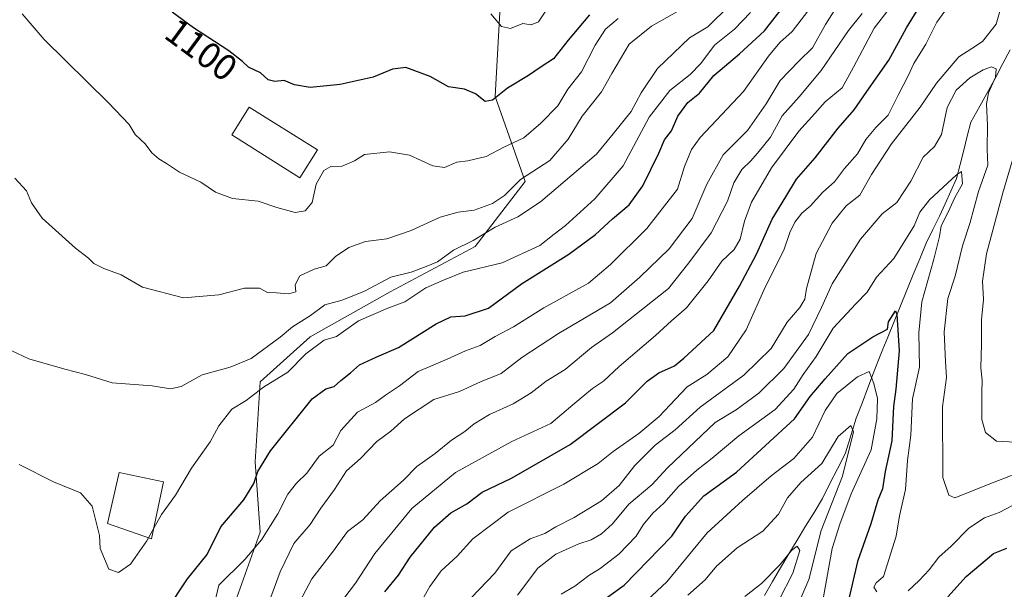
# Model space of a CAD drawing. Units: metres. Extents: x 672088 to 675551, y 4737520 to 4739919.
# Drawn here: x 675042 to 675311, y 4738446 to 4738602 of the extents above; entities that cross this region are included whole.
import ezdxf
from ezdxf.enums import TextEntityAlignment as Align

# ---------------------------------------------------------------- set-up
doc = ezdxf.new("R2010")
doc.units = ezdxf.units.M
doc.header["$MEASUREMENT"] = 0
for name, color, linetype, lineweight in [('Arbolado forestal CxS', 92, 'Continuous', 0), ('Corriente natural lineal', 142, 'Continuous', 13), ('Curva de nivel maestra', 36, 'Continuous', 30), ('Curva de nivel normal', 36, 'Continuous', 0), ('Edificación', 1, 'Continuous', 13), ('Edificación Cxs', 1, 'Continuous', 13), ('Pastizal CxS', 92, 'Continuous', 0), ('Rótulo de curva de nivel directora', 19, 'Continuous', 0)]:
    doc.layers.add(name, color=color, linetype=linetype, lineweight=lineweight)
doc.styles.add('Arial', font='txt', dxfattribs={"height": 0.2})

# ---------------------------------------------------------------- blocks, each defined once
blk = doc.blocks.new('*U156')
at = {"layer": 'Arbolado forestal CxS', "color": 92, "linetype": 'Continuous', "lineweight": 0}
blk.add_polyline3d([(675100.7505, 4738442.7857, 1066.4985), (675107.5927, 4738461.9523, 1068.28), (675106.2239, 4738481.1191, 1073.4891), (675107.5931, 4738503.0227, 1078.7683), (675121.2771, 4738515.3445, 1079.9094), (675143.1709, 4738527.6649, 1080.0281), (675166.4337, 4738539.9867, 1081.2856), (675180.1177, 4738557.7835, 1086.826), (675171.9081, 4738581.0571, 1098.8832), (675173.2765, 4738605.6997, 1105.2085)], dxfattribs=at)
blk = doc.blocks.new('*U182')
at = {"layer": 'Curva de nivel normal', "color": 36, "linetype": 'Continuous', "lineweight": 0}
blk.add_polyline3d([(675185.92, 4738604.75, 1105), (675183.77, 4738601.45, 1105), (675181.77, 4738600.63, 1105), (675179.44, 4738601, 1105), (675176.1, 4738599.58, 1105), (675173.59, 4738600.15, 1105), (675170.71, 4738603.65, 1105)], dxfattribs=at)
blk = doc.blocks.new('*U187')
at = {"layer": 'Curva de nivel normal', "color": 36, "linetype": 'Continuous', "lineweight": 0}
blk.add_polyline3d([(675078.47, 4738462.97, 1080), (675080.6, 4738466.72, 1080), (675084.43, 4738472.06, 1080), (675088.8, 4738479.39, 1080), (675093.88, 4738486.58, 1080), (675096.28, 4738490.95, 1080), (675099.78, 4738495.52, 1080), (675103.78, 4738497.92, 1080), (675108.45, 4738501.57, 1080), (675115.11, 4738505.63, 1080), (675120.11, 4738510.64, 1080), (675125.11, 4738514.45, 1080), (675128.44, 4738515.44, 1080), (675134.44, 4738519.68, 1080), (675142.55, 4738523.17, 1080), (675147.16, 4738524.9, 1080), (675152.94, 4738528.7, 1080), (675157.7, 4738530.84, 1080), (675163.1, 4738533.02, 1080), (675173.77, 4738535.59, 1080), (675184.1, 4738540.3, 1080), (675187.98, 4738543.38, 1080), (675191.14, 4738545.74, 1080), (675199.18, 4738553.05, 1080), (675206.92, 4738562.05, 1080), (675213.98, 4738575.38, 1080), (675219.68, 4738582.71, 1080), (675225.22, 4738587.05, 1080), (675228.18, 4738590.05, 1080), (675231.88, 4738595.03, 1080), (675237.37, 4738599.47, 1080), (675241.77, 4738604.01, 1080)], dxfattribs=at)
blk = doc.blocks.new('*U191')
at = {"layer": 'Curva de nivel normal', "color": 36, "linetype": 'Continuous', "lineweight": 0}
blk.add_polyline3d([(675265.08, 4738605.15, 1065), (675262.3, 4738600.7, 1065), (675258.71, 4738594.38, 1065), (675254.99, 4738590.71, 1065), (675249.88, 4738585.38, 1065), (675246.06, 4738579.05, 1065), (675240.91, 4738571.71, 1065), (675234.24, 4738565.05, 1065), (675229.81, 4738557.05, 1065), (675225.78, 4738547.71, 1065), (675219.48, 4738539.38, 1065), (675211.48, 4738531.67, 1065), (675203.45, 4738524.6, 1065), (675189.17, 4738516.24, 1065), (675179.21, 4738509.68, 1065), (675173.55, 4738505.29, 1065), (675167.86, 4738503, 1065), (675162.09, 4738500.37, 1065), (675155.06, 4738498.14, 1065), (675147.05, 4738492.86, 1065), (675143.34, 4738489.52, 1065), (675139.54, 4738486.72, 1065), (675134.99, 4738482.06, 1065), (675131.16, 4738478.72, 1065), (675127.93, 4738473.54, 1065), (675124.18, 4738468.44, 1065), (675121.23, 4738464.04, 1065), (675116.77, 4738458.85, 1065), (675113.05, 4738451.06, 1065), (675109.83, 4738442.39, 1065)], dxfattribs=at)
blk = doc.blocks.new('*U195')
at = {"layer": 'Curva de nivel normal', "color": 36, "linetype": 'Continuous', "lineweight": 0}
blk.add_polyline3d([(675236.1, 4738606.04, 1085), (675230.06, 4738600.04, 1085), (675225.06, 4738597.04, 1085), (675216.31, 4738588.71, 1085), (675211.86, 4738582.05, 1085), (675209.09, 4738576.9, 1085), (675204.21, 4738570.8, 1085), (675199.57, 4738565.24, 1085), (675184.29, 4738552.22, 1085), (675178.08, 4738548.09, 1085), (675171.85, 4738545.27, 1085), (675165.87, 4738541.66, 1085), (675160.52, 4738538.99, 1085), (675156.12, 4738535.83, 1085), (675152.96, 4738534.54, 1085), (675148.9, 4738533.03, 1085), (675143.33, 4738531.66, 1085), (675136.1, 4738527.83, 1085), (675129.97, 4738525.37, 1085), (675125.23, 4738524.07, 1085), (675121.31, 4738521.16, 1085), (675116.41, 4738518.07, 1085), (675113.09, 4738515.26, 1085), (675105.08, 4738509.4, 1085), (675099.32, 4738507, 1085), (675091.68, 4738504.89, 1085), (675086, 4738501.7, 1085), (675083.01, 4738501.08, 1085), (675078.02, 4738501.95, 1085), (675067.11, 4738502.7, 1085), (675059.78, 4738504.98, 1085), (675054.11, 4738506.49, 1085), (675044.26, 4738509.27, 1085), (675030.25, 4738515.9, 1085)], dxfattribs=at)
blk = doc.blocks.new('*U196')
at = {"layer": 'Curva de nivel normal', "color": 36, "linetype": 'Continuous', "lineweight": 0}
blk.add_polyline3d([(675225.76, 4738606.51, 1090), (675214.62, 4738600.28, 1090), (675208.56, 4738595.35, 1090), (675203.76, 4738587.29, 1090), (675200.96, 4738582.34, 1090), (675195.72, 4738575.62, 1090), (675191.88, 4738569.37, 1090), (675186.82, 4738563.51, 1090), (675178.85, 4738558.36, 1090), (675174.44, 4738553.98, 1090), (675171.19, 4738551.8, 1090), (675166.1, 4738549.93, 1090), (675161.77, 4738549.42, 1090), (675156.87, 4738548.04, 1090), (675148.89, 4738544.38, 1090), (675142.2, 4738542.14, 1090), (675136.39, 4738541.41, 1090), (675131.85, 4738539.76, 1090), (675128.22, 4738537.26, 1090), (675125.61, 4738534.69, 1090), (675122.31, 4738533.83, 1090), (675118.42, 4738532.02, 1090), (675117.15, 4738529.51, 1090), (675117.31, 4738527.62, 1090), (675115.45, 4738527.04, 1090), (675112.06, 4738527.34, 1090), (675109.58, 4738527.47, 1090), (675107.4, 4738528.64, 1090), (675103.33, 4738528.58, 1090), (675096.3, 4738526.83, 1090), (675086.58, 4738526, 1090), (675075.36, 4738528.92, 1090), (675069.53, 4738532.25, 1090), (675064.75, 4738534.02, 1090), (675062.07, 4738535.34, 1090), (675060.6, 4738536.86, 1090), (675057.07, 4738539.53, 1090), (675047.91, 4738547.8, 1090), (675044.97, 4738551.93, 1090), (675043.64, 4738555.24, 1090), (675040.41, 4738558.67, 1090)], dxfattribs=at)
blk = doc.blocks.new('*U198')
at = {"layer": 'Curva de nivel normal', "color": 36, "linetype": 'Continuous', "lineweight": 0}
for points in [[(675189.92, 4738444.95, 1030), (675193.72, 4738447.15, 1030), (675197.48, 4738450.04, 1030), (675200.61, 4738451.95, 1030), (675205.73, 4738455.87, 1030), (675210.48, 4738460.8, 1030), (675212.39, 4738463.88, 1030), (675215, 4738467.1, 1030), (675218.07, 4738469.88, 1030), (675222.08, 4738474.37, 1030), (675227.06, 4738478.88, 1030), (675231.24, 4738482.16, 1030), (675238.56, 4738488.22, 1030), (675248.47, 4738495.45, 1030), (675253.59, 4738501.04, 1030), (675256.13, 4738505.01, 1030), (675259.76, 4738509.98, 1030), (675264.37, 4738517.67, 1030), (675270.53, 4738524.38, 1030), (675273.7, 4738527.51, 1030), (675276.22, 4738531.6, 1030), (675280.93, 4738536.77, 1030), (675286.57, 4738545.65, 1030), (675288.07, 4738549.36, 1030), (675290.69, 4738552.75, 1030), (675298.09, 4738559.63, 1030), (675299.47, 4738560.48, 1030), (675299.8, 4738557.15, 1030), (675297.63, 4738553.38, 1030), (675295.8, 4738549.38, 1030), (675293.95, 4738545.7, 1030), (675293.46, 4738542.78, 1030), (675291.96, 4738536.58, 1030), (675288.6, 4738524.89, 1030), (675287.79, 4738516.41, 1030), (675288.02, 4738506.98, 1030), (675286.08, 4738498.36, 1030), (675285.58, 4738488.44, 1030), (675284.67, 4738481.48, 1030), (675284.12, 4738473.57, 1030), (675282.56, 4738466.35, 1030), (675281.59, 4738460.8, 1030), (675278.16, 4738449.83, 1030), (675276.14, 4738448.07, 1030), (675275.47, 4738446.88, 1030), (675276.35, 4738445.64, 1030)], [(675284.88, 4738445.84, 1030), (675287.89, 4738448.74, 1030), (675290.61, 4738451.64, 1030), (675293.28, 4738455.06, 1030), (675296.64, 4738458.1, 1030), (675301.5, 4738462.99, 1030), (675305.75, 4738465.8, 1030), (675309.75, 4738467.32, 1030), (675315.35, 4738470.17, 1030)]]:
    blk.add_polyline3d(points, dxfattribs=at)
blk = doc.blocks.new('*U200')
at = {"layer": 'Curva de nivel normal', "color": 36, "linetype": 'Continuous', "lineweight": 0}
blk.add_polyline3d([(675116.04, 4738438.53, 1060), (675121.67, 4738449.12, 1060), (675127.37, 4738456.46, 1060), (675131.46, 4738462.12, 1060), (675135.69, 4738465.3, 1060), (675140.44, 4738470.49, 1060), (675146.77, 4738476.13, 1060), (675150.44, 4738479.86, 1060), (675155.46, 4738483.38, 1060), (675159.9, 4738487.04, 1060), (675163.58, 4738489.39, 1060), (675166.13, 4738491.5, 1060), (675170.36, 4738494.11, 1060), (675176.82, 4738496.96, 1060), (675181.7, 4738500, 1060), (675185.86, 4738503.23, 1060), (675191.02, 4738506.41, 1060), (675198.25, 4738512.38, 1060), (675204.03, 4738516.38, 1060), (675219.35, 4738528.57, 1060), (675224.89, 4738535.51, 1060), (675231.01, 4738543.71, 1060), (675235.42, 4738552.38, 1060), (675237.23, 4738557.38, 1060), (675239.34, 4738561.05, 1060), (675241.87, 4738563.47, 1060), (675244.09, 4738566.06, 1060), (675247.21, 4738569.9, 1060), (675250.37, 4738575.74, 1060), (675255.09, 4738580.91, 1060), (675261.09, 4738588.15, 1060), (675268.53, 4738599.1, 1060), (675272.33, 4738603.7, 1060)], dxfattribs=at)
blk = doc.blocks.new('*U201')
at = {"layer": 'Curva de nivel normal', "color": 36, "linetype": 'Continuous', "lineweight": 0}
blk.add_polyline3d([(675130.22, 4738443.39, 1055), (675133.64, 4738447.97, 1055), (675138.98, 4738456.04, 1055), (675149.1, 4738468.41, 1055), (675161.02, 4738478.22, 1055), (675176.44, 4738486.74, 1055), (675187.1, 4738491.63, 1055), (675193.1, 4738496.77, 1055), (675195.87, 4738499.02, 1055), (675198.51, 4738501.22, 1055), (675201.54, 4738503.21, 1055), (675205.77, 4738507.2, 1055), (675215.76, 4738515.64, 1055), (675220.09, 4738519.66, 1055), (675224.27, 4738523.28, 1055), (675230.12, 4738530.66, 1055), (675233.93, 4738535.97, 1055), (675237.3, 4738539.18, 1055), (675238.96, 4738542.04, 1055), (675240.08, 4738546.98, 1055), (675242.06, 4738552.11, 1055), (675247.49, 4738561.56, 1055), (675254.96, 4738571.56, 1055), (675259.36, 4738576.37, 1055), (675262.15, 4738579.56, 1055), (675266.83, 4738583.38, 1055), (675269.92, 4738589.04, 1055), (675275.62, 4738599.71, 1055), (675279.66, 4738605.04, 1055)], dxfattribs=at)
blk = doc.blocks.new('*U203')
at = {"layer": 'Curva de nivel normal', "color": 36, "linetype": 'Continuous', "lineweight": 0}
blk.add_polyline3d([(675240.23, 4738444.29, 1010), (675244.72, 4738447.9, 1010), (675249.83, 4738453.06, 1010), (675252.95, 4738456.86, 1010), (675254.55, 4738458.05, 1010), (675255.23, 4738456.87, 1010), (675253.29, 4738450.74, 1010), (675249.62, 4738443.43, 1010)], dxfattribs=at)
blk = doc.blocks.new('*U205')
at = {"layer": 'Curva de nivel normal', "color": 36, "linetype": 'Continuous', "lineweight": 0}
for points in [[(675314.25, 4738486.53, 1040), (675309.05, 4738486.8, 1040), (675306.03, 4738489.13, 1040), (675305.08, 4738492.7, 1040), (675305.02, 4738500.06, 1040), (675305.18, 4738503.51, 1040), (675304.74, 4738506.86, 1040), (675304.96, 4738513.32, 1040), (675304.94, 4738520, 1040), (675305.54, 4738525.5, 1040), (675305.24, 4738530.53, 1040), (675306.33, 4738538.01, 1040), (675310.82, 4738554.65, 1040), (675313.37, 4738563.38, 1040)], [(675310.44, 4738605.94, 1040), (675308.99, 4738600.85, 1040), (675305.19, 4738596.09, 1040), (675302.32, 4738594.15, 1040), (675298.72, 4738591.89, 1040), (675292.66, 4738584.67, 1040), (675288.14, 4738578.12, 1040), (675280.29, 4738568.05, 1040), (675274.87, 4738559.71, 1040), (675271.66, 4738554.07, 1040), (675267.9, 4738551.15, 1040), (675264.05, 4738546.4, 1040), (675259.68, 4738538.13, 1040), (675257.07, 4738528.51, 1040), (675256.64, 4738525.61, 1040), (675255.27, 4738523.37, 1040), (675251.76, 4738519.32, 1040), (675247.36, 4738512.16, 1040), (675239.94, 4738504.8, 1040), (675227.99, 4738496.06, 1040), (675221.13, 4738489.85, 1040), (675215.67, 4738485.67, 1040), (675210.1, 4738480.16, 1040), (675205.77, 4738474.7, 1040), (675200.94, 4738470.48, 1040), (675193.49, 4738465.96, 1040), (675188.47, 4738463.39, 1040), (675185.49, 4738461.58, 1040), (675181.44, 4738460.07, 1040), (675176.27, 4738456.79, 1040), (675171.77, 4738450.67, 1040), (675163.2, 4738441.76, 1040)]]:
    blk.add_polyline3d(points, dxfattribs=at)
blk = doc.blocks.new('*U220')
at = {"layer": 'Curva de nivel normal', "color": 36, "linetype": 'Continuous', "lineweight": 0}
blk.add_polyline3d([(675212.08, 4738442, 1020), (675218.88, 4738448.34, 1020), (675229.88, 4738461.72, 1020), (675239.54, 4738470.54, 1020), (675247.43, 4738477.34, 1020), (675253.64, 4738482.08, 1020), (675258.74, 4738487.9, 1020), (675262.22, 4738495.18, 1020), (675265.37, 4738499.8, 1020), (675271.01, 4738504.39, 1020), (675274.18, 4738505.85, 1020), (675275.48, 4738502.52, 1020), (675276.52, 4738498.42, 1020), (675276.28, 4738492.92, 1020), (675274.77, 4738484.39, 1020), (675269.27, 4738472.39, 1020), (675266.2, 4738464.06, 1020), (675264.06, 4738457.44, 1020), (675261.68, 4738444.24, 1020)], dxfattribs=at)
blk = doc.blocks.new('*U221')
at = {"layer": 'Curva de nivel normal', "color": 36, "linetype": 'Continuous', "lineweight": 0}
blk.add_polyline3d([(675041.6, 4738480.4, 1080), (675051.03, 4738475.64, 1080), (675058.39, 4738472.67, 1080), (675061.57, 4738469.01, 1080), (675063.58, 4738461.01, 1080), (675063.82, 4738457.43, 1080), (675066.13, 4738451.78, 1080), (675068.77, 4738450.88, 1080), (675072.1, 4738453.19, 1080), (675076.52, 4738459.55, 1080), (675076.9893, 4738460.3747, 1080)], dxfattribs=at)
blk = doc.blocks.new('*U232')
at = {"layer": 'Curva de nivel normal', "color": 36, "linetype": 'Continuous', "lineweight": 0}
blk.add_polyline3d([(675178.02, 4738444.72, 1035), (675183.56, 4738452.1, 1035), (675188.46, 4738455.85, 1035), (675194.8, 4738458.68, 1035), (675198.12, 4738459.82, 1035), (675201.01, 4738461.44, 1035), (675203.99, 4738464.18, 1035), (675208.44, 4738469.55, 1035), (675214.77, 4738474.87, 1035), (675219.05, 4738479.46, 1035), (675226.59, 4738486.73, 1035), (675232.05, 4738491.93, 1035), (675237.84, 4738495.37, 1035), (675244.06, 4738499.92, 1035), (675250.84, 4738506.68, 1035), (675257.62, 4738515.95, 1035), (675261.15, 4738523.38, 1035), (675264.13, 4738529.85, 1035), (675271.81, 4738542.01, 1035), (675277.78, 4738548.91, 1035), (675281.83, 4738552.06, 1035), (675285.64, 4738557.91, 1035), (675288.97, 4738564.43, 1035), (675292.06, 4738567.38, 1035), (675294.03, 4738570.65, 1035), (675295.56, 4738578.01, 1035), (675298.03, 4738582.73, 1035), (675301.76, 4738586.09, 1035), (675305.42, 4738588.33, 1035), (675307.65, 4738589.15, 1035), (675308.96, 4738588.59, 1035), (675308.82, 4738586.35, 1035), (675306.86, 4738582.06, 1035), (675306.36, 4738579.04, 1035), (675306.62, 4738573.2, 1035), (675306.51, 4738566.63, 1035), (675306.69, 4738562.3, 1035), (675304.15, 4738555.01, 1035), (675301.81, 4738546.35, 1035), (675299.77, 4738540.16, 1035), (675297.72, 4738531.89, 1035), (675295.71, 4738525.77, 1035), (675294.78, 4738516.67, 1035), (675295.07, 4738508.44, 1035), (675295.39, 4738504.24, 1035), (675294.27, 4738496.21, 1035), (675294.38, 4738476.87, 1035), (675295.98, 4738472, 1035), (675297.64, 4738471.27, 1035), (675307.97, 4738475.42, 1035), (675318.28, 4738479.41, 1035)], dxfattribs=at)
blk = doc.blocks.new('*U242')
at = {"layer": 'Curva de nivel normal', "color": 36, "linetype": 'Continuous', "lineweight": 0}
blk.add_polyline3d([(675296.63, 4738606.7, 1045), (675292.72, 4738601.37, 1045), (675289.74, 4738595.38, 1045), (675286.42, 4738590.05, 1045), (675284.9, 4738586.71, 1045), (675282.15, 4738581.38, 1045), (675279.46, 4738575.93, 1045), (675276, 4738572.59, 1045), (675273.3, 4738569.27, 1045), (675271, 4738565.38, 1045), (675267.46, 4738561.38, 1045), (675264.72, 4738557.71, 1045), (675261.53, 4738554.89, 1045), (675258.07, 4738551.09, 1045), (675255.76, 4738549.1, 1045), (675253.87, 4738546.63, 1045), (675252.54, 4738543.83, 1045), (675250.84, 4738539.01, 1045), (675245.77, 4738528.86, 1045), (675240.6, 4738517.24, 1045), (675235.56, 4738509.83, 1045), (675229.76, 4738505.04, 1045), (675224.43, 4738501.67, 1045), (675221.27, 4738498.25, 1045), (675216.79, 4738493.55, 1045), (675211.15, 4738488.88, 1045), (675204.19, 4738484.01, 1045), (675200.09, 4738480.72, 1045), (675190.64, 4738475.06, 1045), (675175.4, 4738467.39, 1045), (675165.81, 4738460.06, 1045), (675161.48, 4738455.39, 1045), (675157.12, 4738451.31, 1045), (675154.03, 4738447.08, 1045), (675152.07, 4738443.64, 1045)], dxfattribs=at)
blk = doc.blocks.new('*U243')
at = {"layer": 'Curva de nivel normal', "color": 36, "linetype": 'Continuous', "lineweight": 0}
blk.add_polyline3d([(675205.57, 4738602.4, 1095), (675202.1, 4738599.42, 1095), (675199.25, 4738595.04, 1095), (675195.48, 4738587.74, 1095), (675191.77, 4738583.01, 1095), (675188.99, 4738578.47, 1095), (675184.4, 4738573.71, 1095), (675179.7, 4738569.71, 1095), (675174.26, 4738567.19, 1095), (675169.46, 4738564.6, 1095), (675164.44, 4738563.43, 1095), (675161.42, 4738563.1, 1095), (675158.02, 4738561.66, 1095), (675154.78, 4738562.05, 1095), (675148.42, 4738565.03, 1095), (675142.99, 4738565.94, 1095), (675136.08, 4738565.18, 1095), (675133.36, 4738563.44, 1095), (675129.98, 4738561.95, 1095), (675126.87, 4738561.91, 1095), (675124.95, 4738560.84, 1095), (675122.92, 4738557.05, 1095), (675121.84, 4738552.08, 1095), (675119.85, 4738549.79, 1095), (675117.11, 4738549.34, 1095), (675112.11, 4738550.65, 1095), (675107.03, 4738552.44, 1095), (675100, 4738553.18, 1095), (675095.31, 4738554.91, 1095), (675091.32, 4738557.59, 1095), (675085.51, 4738560.38, 1095), (675081.95, 4738562.7, 1095), (675079.8, 4738563.97, 1095), (675077.96, 4738565.64, 1095), (675076.12, 4738568.05, 1095), (675073.37, 4738570.64, 1095), (675071.73, 4738573.33, 1095), (675066.04, 4738579.31, 1095), (675048.44, 4738596.6, 1095), (675042.46, 4738603.66, 1095)], dxfattribs=at)
blk = doc.blocks.new('*U245')
at = {"layer": 'Curva de nivel normal', "color": 36, "linetype": 'Continuous', "lineweight": 0}
blk.add_polyline3d([(675248.81, 4738428.06, 1015), (675257.7, 4738448.94, 1015), (675261.12, 4738462.39, 1015), (675266.96, 4738477.25, 1015), (675269.96, 4738489.34, 1015), (675269.18, 4738491.04, 1015), (675265.76, 4738488.09, 1015), (675261.29, 4738480.64, 1015), (675255.54, 4738475.46, 1015), (675251.86, 4738471.29, 1015), (675249.4, 4738466.79, 1015), (675245.09, 4738462.21, 1015), (675238.09, 4738457.67, 1015), (675232.43, 4738452.6, 1015), (675229.31, 4738448.84, 1015), (675224.63, 4738444.69, 1015)], dxfattribs=at)
blk = doc.blocks.new('*U249')
at = {"layer": 'Curva de nivel normal', "color": 36, "linetype": 'Continuous', "lineweight": 0}
blk.add_polyline3d([(675093.6, 4738436.19, 1070), (675096.27, 4738447.39, 1070), (675103.4, 4738454.45, 1070), (675107.96, 4738459.83, 1070), (675112.39, 4738466.94, 1070), (675115.15, 4738472.31, 1070), (675117.5, 4738475.29, 1070), (675120.32, 4738478.06, 1070), (675123.72, 4738482.72, 1070), (675127.55, 4738485.72, 1070), (675129.66, 4738489.72, 1070), (675134.17, 4738494.71, 1070), (675139.09, 4738497.35, 1070), (675141.85, 4738499.4, 1070), (675145.71, 4738501.92, 1070), (675150.77, 4738505.8, 1070), (675158.77, 4738509.2, 1070), (675163.77, 4738511.49, 1070), (675167.77, 4738512.93, 1070), (675171.89, 4738515.44, 1070), (675176.91, 4738518.02, 1070), (675185.22, 4738523.29, 1070), (675197.44, 4738529.95, 1070), (675203.44, 4738535.11, 1070), (675213.38, 4738544.96, 1070), (675221.78, 4738555.72, 1070), (675223.67, 4738561.86, 1070), (675225.58, 4738566.58, 1070), (675227.96, 4738569.84, 1070), (675239.84, 4738582.43, 1070), (675246.67, 4738592.1, 1070), (675249.75, 4738595.76, 1070), (675253.15, 4738598.8, 1070), (675258.99, 4738606.37, 1070)], dxfattribs=at)
blk = doc.blocks.new('*U253')
at = {"layer": 'Curva de nivel maestra', "color": 36, "linetype": 'Continuous', "lineweight": 30}
blk.add_polyline3d([(675197.7, 4738603.37, 1100), (675191.83, 4738596.4, 1100), (675187.86, 4738591.32, 1100), (675184.45, 4738589.16, 1100), (675181.03, 4738586.79, 1100), (675175.28, 4738583.32, 1100), (675171.14, 4738580, 1100), (675169.18, 4738579.65, 1100), (675166.52, 4738581.79, 1100), (675163.47, 4738583.04, 1100), (675159.11, 4738583.67, 1100), (675154.08, 4738586.52, 1100), (675147.42, 4738588.96, 1100), (675143.75, 4738588.54, 1100), (675138.53, 4738586.31, 1100), (675129.49, 4738584.32, 1100), (675121.22, 4738583.49, 1100), (675116.95, 4738584.2, 1100), (675114.12, 4738585.38, 1100), (675111.58, 4738585.14, 1100), (675109.77, 4738585.55, 1100), (675107.69, 4738587.53, 1100), (675104.38, 4738589.09, 1100), (675102.75, 4738590.63, 1100), (675099.01, 4738593.48, 1100), (675089.29, 4738599.82, 1100), (675083.5, 4738604.09, 1100)], dxfattribs=at)
blk = doc.blocks.new('*U254')
at = {"layer": 'Curva de nivel maestra', "color": 36, "linetype": 'Continuous', "lineweight": 30}
blk.add_polyline3d([(675081.97, 4738440.49, 1075), (675087.67, 4738449.11, 1075), (675093.09, 4738455.78, 1075), (675096.78, 4738463.38, 1075), (675103.14, 4738470.72, 1075), (675105.86, 4738475.18, 1075), (675106.94, 4738478.53, 1075), (675110.4, 4738484.11, 1075), (675121.8, 4738498.33, 1075), (675125.58, 4738501.07, 1075), (675127.85, 4738501.75, 1075), (675129.63, 4738503.39, 1075), (675132.28, 4738505.43, 1075), (675134.74, 4738507.67, 1075), (675139.48, 4738509.84, 1075), (675145.44, 4738512.43, 1075), (675155.7, 4738518.85, 1075), (675159.72, 4738520.82, 1075), (675163.69, 4738521.1, 1075), (675170.02, 4738523.2, 1075), (675179.1, 4738529.81, 1075), (675192.08, 4738537.92, 1075), (675199.35, 4738543.32, 1075), (675203.95, 4738547.62, 1075), (675208.58, 4738551.42, 1075), (675212.28, 4738556.58, 1075), (675216.65, 4738565.52, 1075), (675218.17, 4738569.14, 1075), (675220.12, 4738571.66, 1075), (675221.83, 4738575.63, 1075), (675224.61, 4738579.37, 1075), (675227.76, 4738581.96, 1075), (675231.72, 4738586.8, 1075), (675238.76, 4738592.66, 1075), (675245.61, 4738598.94, 1075), (675250.79, 4738605.61, 1075)], dxfattribs=at)
blk = doc.blocks.new('*U270')
at = {"layer": 'Curva de nivel maestra', "color": 36, "linetype": 'Continuous', "lineweight": 30}
blk.add_polyline3d([(675141.67, 4738445.58, 1050), (675145.46, 4738450.16, 1050), (675148.62, 4738455.04, 1050), (675155.27, 4738463.3, 1050), (675159.73, 4738467.21, 1050), (675164.11, 4738469.7, 1050), (675168.3, 4738472.83, 1050), (675176.36, 4738476.67, 1050), (675192.44, 4738485.92, 1050), (675207.58, 4738497.23, 1050), (675213.51, 4738503.2, 1050), (675216.69, 4738505.46, 1050), (675220.94, 4738507.39, 1050), (675223.5, 4738509.5, 1050), (675231.76, 4738517.02, 1050), (675238.71, 4738529.21, 1050), (675243.37, 4738537.89, 1050), (675247.69, 4738547.45, 1050), (675251.43, 4738553.56, 1050), (675254.32, 4738558.44, 1050), (675259.41, 4738564.22, 1050), (675265.73, 4738572.38, 1050), (675270.13, 4738577.38, 1050), (675273.59, 4738582.38, 1050), (675279.56, 4738590.98, 1050), (675284.41, 4738599.76, 1050), (675290.71, 4738610.08, 1050)], dxfattribs=at)

msp = doc.modelspace()

# ---------------------------------------------------------------- linework, layer by layer
at = {"layer": 'Arbolado forestal CxS', "color": 92, "linetype": 'Continuous', "lineweight": 0}
msp.add_polyline3d([(675173.28, 4738605.7, 1105.21), (675171.91, 4738581.06, 1098.88), (675180.12, 4738557.78, 1086.83), (675166.43, 4738539.99, 1081.29), (675143.17, 4738527.66, 1080.03), (675121.28, 4738515.34, 1079.91), (675107.59, 4738503.02, 1078.77), (675106.22, 4738481.12, 1073.49), (675107.59, 4738461.95, 1068.28), (675100.75, 4738442.79, 1066.5), (675091.92, 4738421.02, 1067.35)], dxfattribs=at)
at = {"layer": 'Corriente natural lineal', "color": 142, "linetype": 'Continuous', "lineweight": 13}
msp.add_polyline3d([(675312.76, 4738593.81, 1036.56), (675310.81, 4738590.09, 1035.54), (675308.86, 4738586.36, 1035.07), (675306.91, 4738582.64, 1034.62), (675304.46, 4738578.35, 1033.5), (675302.01, 4738574.05, 1031.81), (675301.05, 4738570.19, 1031.17), (675300.09, 4738566.34, 1031.08), (675299.12, 4738562.48, 1030.78), (675298.16, 4738558.62, 1030.01), (675296.59, 4738555.17, 1029.42), (675295.01, 4738551.72, 1029.57), (675293.44, 4738548.27, 1029.18), (675291.62, 4738544.62, 1027.99), (675289.79, 4738540.96, 1028.01), (675288.04, 4738536.67, 1027.43), (675286.3, 4738532.38, 1026.46), (675284.55, 4738528.1, 1027.41), (675282.8, 4738523.81, 1026.12), (675281.06, 4738519.52, 1024.83), (675279.31, 4738515.23, 1023.83), (675278, 4738511.99, 1022.65), (675276.7, 4738508.76, 1021.06), (675275.39, 4738505.52, 1020.89), (675273.83, 4738501.36, 1019.11), (675272.26, 4738497.21, 1016.62), (675270.7, 4738493.05, 1015.59), (675269.67, 4738489.8, 1015.24), (675268.65, 4738486.55, 1015.14), (675267.62, 4738483.3, 1014.73), (675265.56, 4738479.24, 1013.18), (675263.5, 4738475.18, 1013.03), (675261.44, 4738471.12, 1012.17), (675259.14, 4738467.33, 1012.67), (675256.84, 4738463.55, 1011.89), (675254.54, 4738459.76, 1011.07), (675252.24, 4738455.98, 1010.22), (675249.94, 4738452.19, 1009.83), (675247.74, 4738448.41, 1009.36), (675245.55, 4738444.62, 1008.68)], dxfattribs=at)
at = {"layer": 'Curva de nivel maestra', "color": 36, "linetype": 'Continuous', "lineweight": 30}
for points in [[(675199.46, 4738441.85, 1025), (675207.18, 4738447.39, 1025), (675220.24, 4738460.85, 1025), (675223.99, 4738466.24, 1025), (675228.99, 4738471.8, 1025), (675237.89, 4738478.32, 1025), (675253.76, 4738492.9, 1025), (675258.09, 4738499.04, 1025), (675262.17, 4738503.8, 1025), (675268.4, 4738510.72, 1025), (675275.23, 4738515.3, 1025), (675279.22, 4738517.44, 1025), (675279.54, 4738519.38, 1025), (675281.4, 4738522.4, 1025), (675281.75, 4738521.38, 1025), (675282.4, 4738511.52, 1025), (675281.52, 4738501.04, 1025), (675280.87, 4738496.25, 1025), (675280.44, 4738486.92, 1025), (675278.62, 4738478.53, 1025), (675277.83, 4738473.79, 1025), (675276.62, 4738470.63, 1025), (675274.69, 4738464.18, 1025), (675271.04, 4738453.9, 1025), (675268.4, 4738442.54, 1025)], [(675295.78, 4738444.26, 1025), (675300.8, 4738449.79, 1025), (675308.22, 4738456.11, 1025), (675311.86, 4738457.53, 1025)]]:
    msp.add_polyline3d(points, dxfattribs=at)
at = {"layer": 'Curva de nivel normal', "color": 36, "linetype": 'Continuous', "lineweight": 0}
msp.add_polyline3d([(675076.99, 4738460.37, 1080), (675078.47, 4738462.97, 1080)], dxfattribs=at)
at = {"layer": 'Edificación', "color": 1, "linetype": 'Continuous', "lineweight": 13}
for points in [[(675123.23, 4738566.41, 1096.71), (675118.46, 4738558.83, 1095.62), (675099.84, 4738570.54, 1097.12), (675104.6, 4738578.13, 1098.39), (675123.23, 4738566.41, 1096.71)], [(675081.08, 4738475.65, 1080.8), (675077.87, 4738460.07, 1079.6), (675065.76, 4738464.26, 1080.25), (675068.96, 4738478.24, 1081.38), (675081.08, 4738475.65, 1080.8)]]:
    msp.add_polyline3d(points, dxfattribs=at)
at = {"layer": 'Edificación Cxs', "color": 1, "linetype": 'Continuous', "lineweight": 13}
for points in [[(675123.23, 4738566.41, 1096.71), (675118.46, 4738558.83, 1095.62), (675099.84, 4738570.54, 1097.12), (675104.6, 4738578.13, 1098.39), (675123.23, 4738566.41, 1096.71)], [(675081.08, 4738475.65, 1080.8), (675077.87, 4738460.07, 1079.6), (675065.76, 4738464.26, 1080.25), (675068.96, 4738478.24, 1081.38), (675081.08, 4738475.65, 1080.8)]]:
    msp.add_polyline3d(points, close=True, dxfattribs=at)
at = {"layer": 'Pastizal CxS', "color": 92, "linetype": 'Continuous', "lineweight": 0}
for points in [[(675173.28, 4738605.7, 1105.21), (675171.91, 4738581.06, 1098.88), (675180.12, 4738557.78, 1086.83), (675166.43, 4738539.99, 1081.29), (675143.17, 4738527.66, 1080.03), (675121.28, 4738515.34, 1079.91), (675107.59, 4738503.02, 1078.77), (675106.22, 4738481.12, 1073.49), (675107.59, 4738461.95, 1068.28), (675100.75, 4738442.79, 1066.5), (675091.92, 4738421.02, 1067.35), (675067.29, 4738427.87, 1076.87), (675056.34, 4738414.18, 1076.52), (675054.98, 4738400.49, 1075.28), (675046.77, 4738395.01, 1073.64), (675028.98, 4738388.16, 1072.01)], [(675173.28, 4738605.7, 1105.21), (675171.91, 4738581.06, 1098.88), (675180.12, 4738557.78, 1086.83), (675166.43, 4738539.99, 1081.29), (675143.17, 4738527.66, 1080.03), (675121.28, 4738515.34, 1079.91), (675107.59, 4738503.02, 1078.77), (675106.22, 4738481.12, 1073.49), (675107.59, 4738461.95, 1068.28), (675100.75, 4738442.79, 1066.5), (675091.92, 4738421.02, 1067.35)]]:
    msp.add_polyline3d(points, dxfattribs=at)

# ---------------------------------------------------------------- block references
at = {"layer": 'Arbolado forestal CxS', "color": 92, "linetype": 'Continuous', "lineweight": 0}
msp.add_blockref('*U156', (0, 0), dxfattribs=at)
at = {"layer": 'Curva de nivel maestra', "color": 36, "linetype": 'Continuous', "lineweight": 30}
for name in ['*U254', '*U253', '*U270']:
    msp.add_blockref(name, (0, 0), dxfattribs=at)
at = {"layer": 'Curva de nivel normal', "color": 36, "linetype": 'Continuous', "lineweight": 0}
for name in ['*U249', '*U221', '*U195', '*U196', '*U243', '*U182', '*U201', '*U200', '*U191', '*U242', '*U220', '*U198', '*U232', '*U205', '*U245', '*U203', '*U187']:
    msp.add_blockref(name, (0, 0), dxfattribs=at)

# ---------------------------------------------------------------- texts
at = {"layer": 'Rótulo de curva de nivel directora', "color": 19, "linetype": 'Continuous', "lineweight": 0, "style": 'Arial'}
msp.add_text('1100', height=7, rotation=-36.4079, dxfattribs=at).set_placement((675091.47, 4738593.84), align=Align.MIDDLE_CENTER)

doc.saveas('drawing.dxf')
